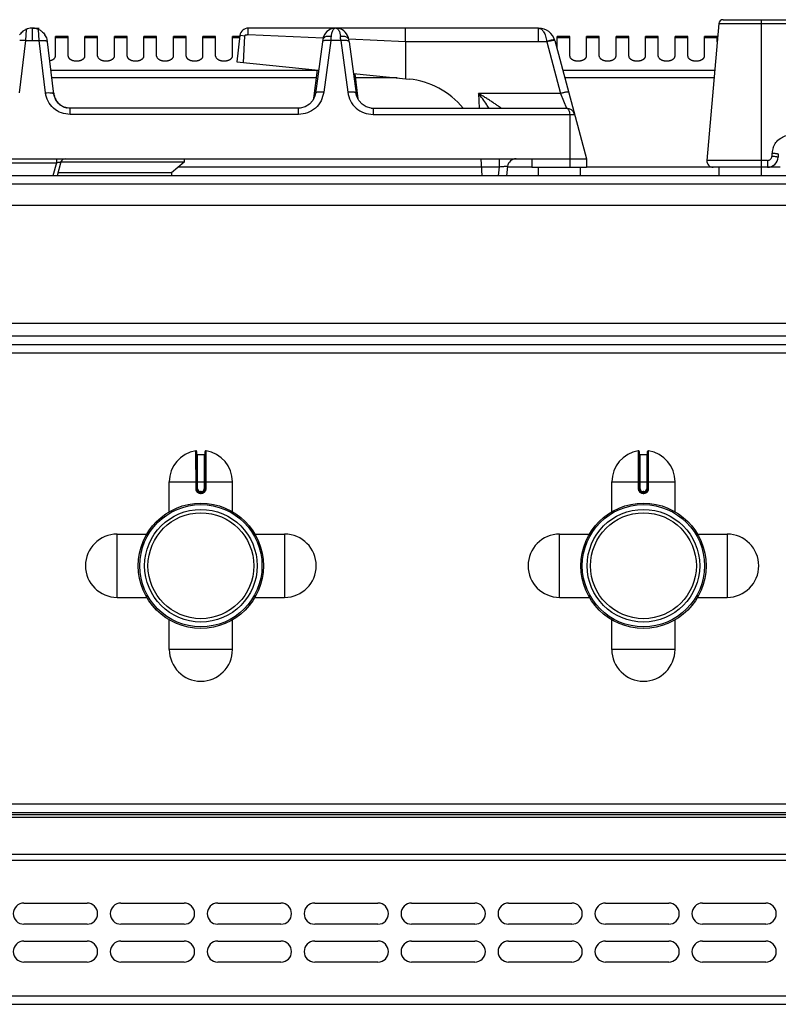
# Model space of a CAD drawing. Units: millimetres. Extents: x 226 to 2636, y -3 to 1916.
# Drawn here: x 770 to 950, y 1683 to 1916 of the extents above; entities that cross this region are included whole.
import ezdxf

# ---------------------------------------------------------------- set-up
doc = ezdxf.new("R2010")
doc.units = ezdxf.units.MM
doc.layers.add('AXES', color=7, linetype='Continuous')

msp = doc.modelspace()

# ---------------------------------------------------------------- linework, layer by layer
at = {"color": 7, "linetype": 'Continuous'}
for p, q in [((936.13, 1915.56), (933.29, 1883.11)), ((937.13, 1916.48), (1319.37, 1916.48)), ((773.15, 1914.48), (774.85, 1914.48)), ((773.25, 1914.48), (773.18, 1914.48)), ((822.51, 1912.72), (821.75, 1906.48)), ((823.65, 1912.58), (822.65, 1912.7)), ((823.39, 1906.31), (823.66, 1912.58)), ((845.2, 1914.48), (824.5, 1914.48)), ((893.37, 1914.48), (845.3, 1914.48)), ((861.83, 1911.31), (861.83, 1914.48)), ((778.36, 1898.85), (776.76, 1911.87)), ((842.08, 1911.26), (840.43, 1899.01)), ((842.15, 1911.78), (842.08, 1911.26)), ((848.42, 1911.26), (848.35, 1911.78)), ((848.35, 1911.78), (848.35, 1911.78)), ((848.42, 1911.26), (850.07, 1899.01)), ((861.82, 1911.31), (861.8, 1902.47)), ((897.24, 1911.51), (904.75, 1883.48)), ((821.75, 1906.48), (841.17, 1904.53)), ((840.84, 1904.57), (840, 1897.77)), ((849.44, 1903.7), (862.64, 1902.38)), ((849.77, 1903.67), (850.5, 1897.71)), ((840.04, 1897.91), (840, 1897.71)), ((840.04, 1897.91), (840.04, 1897.91)), ((850.5, 1897.71), (850.46, 1897.91)), ((850.46, 1897.91), (850.46, 1897.91)), ((836.39, 1895.48), (782.24, 1895.48)), ((836.84, 1895.5), (836.39, 1895.48)), ((838, 1895.81), (836.84, 1895.5)), ((853.64, 1895.5), (854.11, 1895.48)), ((854.11, 1895.48), (900, 1895.48)), ((950.25, 1884.63), (950.21, 1883.85)), ((641.75, 1883.48), (904.75, 1883.48)), ((780.05, 1882.74), (779.18, 1879.48)), ((809.25, 1882.68), (780.05, 1882.68)), ((809.25, 1882.68), (806.25, 1880.18)), ((879.96, 1879.48), (879.75, 1883.48)), ((891.75, 1883.48), (891.75, 1881.48)), ((904.75, 1883.48), (904.75, 1881.48)), ((806.25, 1880.18), (779.36, 1880.18)), ((806.25, 1880.18), (806.28, 1879.48)), ((886.03, 1881.72), (885.76, 1879.48)), ((891.75, 1881.48), (904.75, 1881.48)), ((936.3, 1881.48), (934.79, 1881.48)), ((947.71, 1881.48), (940.45, 1881.48)), ((1628.75, 1879.48), (227.75, 1879.48)), ((674.35, 1872.48), (1548.75, 1872.48)), ((674.35, 1844.48), (1548.75, 1844.48)), ((674.35, 1839.48), (1583.48, 1839.48)), ((812.25, 1814.05), (812.25, 1805.25)), ((812.45, 1813.35), (814.05, 1813.35)), ((814.25, 1805.25), (814.25, 1814.05)), ((917.25, 1814.05), (917.25, 1805.25)), ((917.45, 1813.35), (919.05, 1813.35)), ((919.25, 1805.25), (919.25, 1814.05)), ((813.15, 1804.35), (813.35, 1804.35)), ((918.15, 1804.35), (918.35, 1804.35)), ((231.25, 1728.48), (1625.25, 1728.48)), ((231.25, 1727.98), (1625.25, 1727.98)), ((771.25, 1706.98), (786.25, 1706.98)), ((794.25, 1706.98), (809.25, 1706.98)), ((817.25, 1706.98), (832.25, 1706.98)), ((840.25, 1706.98), (855.25, 1706.98)), ((863.25, 1706.98), (878.25, 1706.98)), ((886.25, 1706.98), (901.25, 1706.98)), ((909.25, 1706.98), (924.25, 1706.98)), ((932.25, 1706.98), (947.25, 1706.98)), ((786.25, 1701.98), (771.25, 1701.98)), ((809.25, 1701.98), (794.25, 1701.98)), ((832.25, 1701.98), (817.25, 1701.98)), ((855.25, 1701.98), (840.25, 1701.98)), ((878.25, 1701.98), (863.25, 1701.98)), ((901.25, 1701.98), (886.25, 1701.98)), ((924.25, 1701.98), (909.25, 1701.98)), ((947.25, 1701.98), (932.25, 1701.98)), ((771.25, 1697.98), (786.25, 1697.98)), ((794.25, 1697.98), (809.25, 1697.98)), ((817.25, 1697.98), (832.25, 1697.98)), ((840.25, 1697.98), (855.25, 1697.98)), ((863.25, 1697.98), (878.25, 1697.98)), ((886.25, 1697.98), (901.25, 1697.98)), ((909.25, 1697.98), (924.25, 1697.98)), ((932.25, 1697.98), (947.25, 1697.98)), ((786.25, 1692.98), (771.25, 1692.98)), ((809.25, 1692.98), (794.25, 1692.98)), ((832.25, 1692.98), (817.25, 1692.98)), ((855.25, 1692.98), (840.25, 1692.98)), ((878.25, 1692.98), (863.25, 1692.98)), ((901.25, 1692.98), (886.25, 1692.98)), ((924.25, 1692.98), (909.25, 1692.98)), ((947.25, 1692.98), (932.25, 1692.98)), ((231.25, 1682.98), (1625.25, 1682.98))]:
    msp.add_line(p, q, dxfattribs=at)
at = {"color": 9, "linetype": 'Continuous', "true_color": 0xbdbabd}
for p, q in [((936.13, 1915.56), (1320.37, 1915.56)), ((946.15, 1916.48), (946.15, 1881.48)), ((771.81, 1914.18), (771.64, 1911.51)), ((773.26, 1914.48), (773.25, 1914.1)), ((773.25, 1914.1), (773.25, 1911.51)), ((774.85, 1911.51), (774.69, 1914.18)), ((822.65, 1912.7), (822.51, 1912.72)), ((824.5, 1912.96), (842.24, 1912.17)), ((893.37, 1911.31), (893.37, 1914.48)), ((771.64, 1911.51), (770.12, 1899.13)), ((771.64, 1911.51), (774.85, 1911.51)), ((776.38, 1899.13), (774.85, 1911.51)), ((844.06, 1911.51), (842.41, 1899.26)), ((846.44, 1911.51), (844.06, 1911.51)), ((846.44, 1911.51), (848.09, 1899.26)), ((848.35, 1911.9), (861.82, 1911.31)), ((861.82, 1911.31), (895.28, 1911.31)), ((895.28, 1911.31), (895.3, 1911.24)), ((895.3, 1911.24), (898.59, 1898.99)), ((840.82, 1904.39), (777.68, 1904.39)), ((935.15, 1904.39), (899.14, 1904.39)), ((840.6, 1902.66), (777.89, 1902.66)), ((859.85, 1902.66), (849.89, 1902.66)), ((935, 1902.66), (899.61, 1902.66)), ((898.59, 1898.99), (879.12, 1898.99)), ((879.12, 1898.99), (879.26, 1895.48)), ((898.59, 1898.99), (900, 1895.48)), ((840.06, 1898.11), (840.02, 1897.81)), ((840.04, 1897.91), (840.06, 1898.11)), ((840.16, 1898.11), (840.06, 1898.11)), ((850.44, 1898.11), (850.34, 1898.11)), ((850.46, 1897.91), (850.44, 1898.11)), ((850.47, 1897.82), (850.44, 1898.11)), ((782.24, 1893.99), (782.24, 1895.48)), ((836.39, 1893.99), (782.24, 1893.99)), ((836.39, 1893.99), (836.39, 1895.48)), ((854.11, 1895.48), (854.11, 1893.99)), ((854.11, 1893.99), (901.93, 1893.99)), ((900.75, 1893.99), (900.75, 1881.48)), ((948.75, 1884.84), (948.71, 1884.06)), ((767.5, 1882.56), (778.99, 1882.56)), ((778.99, 1882.56), (778.16, 1879.48)), ((778.99, 1883.48), (778.99, 1882.56)), ((884.01, 1883.48), (884.01, 1881.58)), ((947.71, 1883.11), (933.29, 1883.11)), ((947.71, 1883.11), (947.71, 1881.48)), ((879.85, 1881.48), (807.81, 1881.48)), ((879.85, 1881.58), (884.01, 1881.58)), ((884.01, 1881.58), (883.76, 1879.48)), ((891.75, 1881.48), (886, 1881.48)), ((934.79, 1881.48), (904.75, 1881.48)), ((950.69, 1881.48), (947.71, 1881.48)), ((1630.75, 1877.48), (225.75, 1877.48)), ((674.35, 1841.48), (1551.74, 1841.48)), ((674.35, 1837.48), (1583.65, 1837.48)), ((812.01, 1814.25), (812.02, 1805.25)), ((812.45, 1805.25), (812.45, 1813.35)), ((814.05, 1813.35), (814.05, 1805.25)), ((814.48, 1805.25), (814.48, 1814.25)), ((917.01, 1814.25), (917.02, 1805.25)), ((917.45, 1805.25), (917.45, 1813.35)), ((919.05, 1813.35), (919.05, 1805.25)), ((919.48, 1805.25), (919.48, 1814.25)), ((805.75, 1806.85), (820.75, 1806.85)), ((812.45, 1805.25), (812.02, 1805.25)), ((814.05, 1805.25), (814.48, 1805.25)), ((910.75, 1806.85), (925.75, 1806.85)), ((917.45, 1805.25), (917.02, 1805.25)), ((919.05, 1805.25), (919.48, 1805.25)), ((813.35, 1804.55), (813.15, 1804.55)), ((813.15, 1804.55), (813.15, 1804.35)), ((813.15, 1804.15), (813.35, 1804.15)), ((813.35, 1804.55), (813.35, 1804.35)), ((918.35, 1804.55), (918.15, 1804.55)), ((918.15, 1804.55), (918.15, 1804.35)), ((918.15, 1804.15), (918.35, 1804.15)), ((918.35, 1804.55), (918.35, 1804.35)), ((229.25, 1730.48), (1627.25, 1730.48)), ((231.25, 1727.39), (1625.25, 1727.39)), ((231.25, 1718.56), (1625.25, 1718.56)), ((229.25, 1717.15), (1627.25, 1717.15)), ((229.25, 1684.98), (1627.25, 1684.98))]:
    msp.add_line(p, q, dxfattribs=at)
at = {"color": 7, "linetype": 'Continuous'}
for points in [[(844.56, 1914.4), (844.22, 1914.3), (843.87, 1914.15), (843.51, 1913.94), (843.16, 1913.66), (842.81, 1913.3), (842.5, 1912.82), (842.26, 1912.24), (842.15, 1911.78)], [(848.35, 1911.78), (848.26, 1912.18), (848.06, 1912.7), (847.79, 1913.15), (847.49, 1913.52), (847.16, 1913.81), (846.83, 1914.04), (846.5, 1914.21), (846.17, 1914.33), (845.83, 1914.42)], [(840.43, 1899.01), (840.3, 1898.42), (839.8, 1897.33), (839, 1896.43), (838, 1895.81)], [(853.63, 1895.51), (852.5, 1895.81), (851.49, 1896.43), (850.7, 1897.33), (850.19, 1898.42), (850.07, 1899.01)]]:
    msp.add_lwpolyline(points, dxfattribs=at)
for centre, radius in [((813.25, 1786.98), 14.5), ((813.25, 1786.98), 13.35), ((918.25, 1786.98), 14.5), ((918.25, 1786.98), 13.35)]:
    msp.add_circle(centre, radius, dxfattribs=at)
for centre, radius, start, end in [((937.13, 1915.48), 1, 90, 175), ((773.29, 1910.7), 3.78, 110.2383, 113.1293), ((773.26, 1910.78), 3.7, 108.7696, 110.2307), ((773.27, 1910.76), 3.72, 98.4062, 108.7726), ((773.22, 1911.04), 3.44, 91.6764, 98.3134), ((773.24, 1910.43), 4.05, 90.9937, 91.7338), ((773.25, 1910.49), 3.98, 88.2679, 89.0196), ((773.27, 1911.05), 3.43, 81.6274, 88.312), ((773.22, 1910.74), 3.74, 74.0928, 81.5396), ((773.24, 1910.8), 3.67, 71.2353, 74.118), ((773.24, 1910.78), 3.7, 69.7688, 71.2343), ((773.21, 1910.71), 3.77, 66.8677, 69.7612), ((773.23, 1910.76), 3.72, 53.3692, 66.8843), ((773.18, 1910.77), 3.75, 17.1541, 34.8369), ((824.5, 1912.48), 2, 90, 173), ((845.22, 1911.29), 3.19, 78.8886, 84.0609), ((893.37, 1910.48), 4, 15, 90.1049), ((860.75, 1883.48), 19, 39.3274, 84.2821), ((782.86, 1899.69), 4.56, 186.9809, 196.382), ((782.72, 1899.65), 4.43, 196.4089, 201.8901), ((782.62, 1899.61), 4.32, 201.8907, 208.1285), ((782.52, 1899.55), 4.2, 208.1302, 215.3546), ((782.26, 1899.31), 3.84, 234.0316, 244.7871), ((782.24, 1899.28), 3.81, 244.819, 249.417), ((782.23, 1899.25), 3.77, 249.4173, 257.2456), ((782.22, 1899.24), 3.76, 257.2581, 258.9868), ((900, 1893.48), 2, 15, 90), ((781.02, 1882.48), 1, 90, 165), ((888.02, 1881.48), 2, 90, 173), ((934.79, 1882.98), 1.5, 175, 270), ((947.71, 1883.98), 2.5, 270, 357), ((812.05, 1814.05), 0.2, 0, 99.4614), ((812.45, 1813.55), 0.2, 180, 270), ((814.05, 1813.55), 0.2, 270, 0), ((814.45, 1814.05), 0.2, 80.5386, 180), ((917.05, 1814.05), 0.2, 0, 99.4614), ((917.45, 1813.55), 0.2, 180, 270), ((919.05, 1813.55), 0.2, 270, 0), ((919.45, 1814.05), 0.2, 80.5386, 180), ((813.15, 1805.25), 0.9, 179.9985, 270.0056), ((813.35, 1805.25), 0.9, 269.9943, 0.0011), ((918.15, 1805.25), 0.9, 179.9985, 270.0056), ((918.35, 1805.25), 0.9, 269.9943, 0.0011), ((771.25, 1704.48), 2.5, 90, 270), ((786.25, 1704.48), 2.5, 270, 90), ((794.25, 1704.48), 2.5, 90, 270), ((809.25, 1704.48), 2.5, 270, 90), ((817.25, 1704.48), 2.5, 90, 270), ((832.25, 1704.48), 2.5, 270, 90), ((840.25, 1704.48), 2.5, 90, 270), ((855.25, 1704.48), 2.5, 270, 90), ((863.25, 1704.48), 2.5, 90, 270), ((878.25, 1704.48), 2.5, 270, 90), ((886.25, 1704.48), 2.5, 90, 270), ((901.25, 1704.48), 2.5, 270, 90), ((909.25, 1704.48), 2.5, 90, 270), ((924.25, 1704.48), 2.5, 270, 90), ((932.25, 1704.48), 2.5, 90, 270), ((947.25, 1704.48), 2.5, 270, 90), ((771.25, 1695.48), 2.5, 90, 270), ((786.25, 1695.48), 2.5, 270, 90), ((794.25, 1695.48), 2.5, 90, 270), ((809.25, 1695.48), 2.5, 270, 90), ((817.25, 1695.48), 2.5, 90, 270), ((832.25, 1695.48), 2.5, 270, 90), ((840.25, 1695.48), 2.5, 90, 270), ((855.25, 1695.48), 2.5, 270, 90), ((863.25, 1695.48), 2.5, 90, 270), ((878.25, 1695.48), 2.5, 270, 90), ((886.25, 1695.48), 2.5, 90, 270), ((901.25, 1695.48), 2.5, 270, 90), ((909.25, 1695.48), 2.5, 90, 270), ((924.25, 1695.48), 2.5, 270, 90), ((932.25, 1695.48), 2.5, 90, 270), ((947.25, 1695.48), 2.5, 270, 90)]:
    msp.add_arc(centre, radius, start, end, dxfattribs=at)
at = {"color": 9, "linetype": 'Continuous', "true_color": 0xbdbabd}
for centre, radius, start, end in [((1001.72, 1900.86), 158.02, 175.7734, 176.1331), ((688.78, 1900.86), 158.02, 3.8669, 4.2266), ((837.18, 1898.27), 2.88, 351.5573, 352.8907), ((837.19, 1898.26), 2.87, 350.7783, 351.557), ((837.15, 1898.27), 2.91, 352.8966, 356.8983), ((853.35, 1898.27), 2.92, 183.108, 187.0679), ((853.31, 1898.26), 2.88, 187.0735, 189.6132), ((853.29, 1898.26), 2.86, 189.6136, 192.3961), ((953.28, 1884.6), 4.53, 159.5834, 176.9355), ((813.15, 1805.25), 0.7, 180, 270), ((813.35, 1805.25), 0.7, 270, 0), ((918.15, 1805.25), 0.7, 180, 270), ((918.35, 1805.25), 0.7, 270, 0)]:
    msp.add_arc(centre, radius, start, end, dxfattribs=at)
at = {"color": 7, "linetype": 'Continuous'}
for points, knots in [([(771.04, 1913.74), (770.89, 1913.62), (770.59, 1913.38), (770.36, 1913.07), (770.24, 1912.92)], [0, 0, 0, 0, 0.575793, 1.151705, 1.151705, 1.151705, 1.151705]), ([(771.81, 1914.18), (771.78, 1914.17), (771.72, 1914.14), (771.55, 1914.06), (771.32, 1913.94), (771.14, 1913.81), (771.04, 1913.74)], [0, 0, 0, 0, 0.0989026, 0.1978368, 0.5403197, 0.8826725, 0.8826725, 0.8826725, 0.8826725]), ([(775.45, 1913.74), (775.6, 1913.62), (775.9, 1913.37), (776.14, 1913.06), (776.26, 1912.91)], [0, 0, 0, 0, 0.581872, 1.163868, 1.163868, 1.163868, 1.163868]), ([(823.65, 1912.58), (823.68, 1912.63), (823.72, 1912.74), (823.85, 1912.86), (824.03, 1912.93), (824.14, 1912.87), (824.19, 1912.84)], [0, 0, 0, 0, 0.1696209, 0.3427798, 0.5306359, 0.69598, 0.69598, 0.69598, 0.69598]), ([(824.19, 1912.84), (824.21, 1912.87), (824.24, 1912.92), (824.31, 1912.97), (824.39, 1912.97), (824.43, 1912.94), (824.45, 1912.93)], [0, 0, 0, 0, 0.0850147, 0.168345, 0.2451553, 0.3171567, 0.3171567, 0.3171567, 0.3171567]), ([(824.5, 1912.96), (824.5, 1913.05), (824.5, 1913.25), (824.5, 1913.6), (824.5, 1914.01), (824.5, 1914.32), (824.5, 1914.48)], [0, 0, 0, 0, 0.291734, 0.58347, 1.051671, 1.519873, 1.519873, 1.519873, 1.519873]), ([(844.93, 1914.46), (844.87, 1914.45), (844.75, 1914.44), (844.62, 1914.41), (844.56, 1914.4)], [0, 0, 0, 0, 0.1877107, 0.375406, 0.375406, 0.375406, 0.375406]), ([(845.2, 1914.48), (845.15, 1914.48), (845.07, 1914.47), (844.98, 1914.47), (844.93, 1914.46)], [0, 0, 0, 0, 0.132917, 0.2658575, 0.2658575, 0.2658575, 0.2658575]), ([(845.29, 1914.48), (845.33, 1914.48), (845.42, 1914.47), (845.51, 1914.47), (845.55, 1914.46)], [0, 0, 0, 0, 0.1304503, 0.2609195, 0.2609195, 0.2609195, 0.2609195]), ([(782.24, 1895.48), (781.77, 1895.53), (780.81, 1895.63), (779.58, 1896.4), (778.68, 1897.51), (778.47, 1898.41), (778.36, 1898.85)], [0, 0, 0, 0, 1.415716, 2.849659, 4.226802, 5.584335, 5.584335, 5.584335, 5.584335]), ([(779.09, 1897.13), (779.23, 1896.95), (779.49, 1896.61), (779.83, 1896.34), (780, 1896.2)], [0, 0, 0, 0, 0.649137, 1.29809, 1.29809, 1.29809, 1.29809])]:
    msp.add_open_spline(points, degree=3, knots=knots, dxfattribs=at)
at = {"color": 9, "linetype": 'Continuous', "true_color": 0xbdbabd}
for points, knots in [([(844.13, 1912.5), (844.01, 1912.51), (843.77, 1912.54), (843.26, 1912.51), (842.58, 1912.42), (842.29, 1911.98), (842.15, 1911.78)], [0, 0, 0, 0, 0.35582, 0.725949, 1.546791, 2.243009, 2.243009, 2.243009, 2.243009]), ([(844.31, 1913.43), (844.3, 1913.4), (844.28, 1913.33), (844.23, 1913.14), (844.17, 1912.87), (844.14, 1912.62), (844.13, 1912.5)], [0, 0, 0, 0, 0.1090359, 0.2181096, 0.5853926, 0.9525701, 0.9525701, 0.9525701, 0.9525701]), ([(845.25, 1914.48), (845.2, 1914.47), (845.11, 1914.47), (844.91, 1914.38), (844.66, 1914.17), (844.45, 1913.82), (844.36, 1913.56), (844.31, 1913.43)], [0, 0, 0, 0, 0.132603, 0.266758, 0.663313, 1.074437, 1.484731, 1.484731, 1.484731, 1.484731]), ([(845.25, 1914.48), (845.29, 1914.47), (845.38, 1914.47), (845.59, 1914.38), (845.84, 1914.17), (846.05, 1913.81), (846.14, 1913.55), (846.19, 1913.42)], [0, 0, 0, 0, 0.133499, 0.26858, 0.668874, 1.084003, 1.49832, 1.49832, 1.49832, 1.49832]), ([(846.19, 1913.42), (846.2, 1913.39), (846.22, 1913.32), (846.27, 1913.13), (846.33, 1912.86), (846.36, 1912.62), (846.37, 1912.5)], [0, 0, 0, 0, 0.1076623, 0.2153605, 0.5772247, 0.9389839, 0.9389839, 0.9389839, 0.9389839]), ([(848.35, 1911.78), (848.33, 1911.85), (848.29, 1911.98), (848.11, 1912.18), (847.82, 1912.37), (847.38, 1912.48), (846.9, 1912.54), (846.54, 1912.51), (846.37, 1912.5)], [0, 0, 0, 0, 0.196386, 0.397231, 0.80101, 1.211562, 1.743664, 2.270842, 2.270842, 2.270842, 2.270842]), ([(893.39, 1914.48), (893.62, 1914.41), (894.11, 1914.27), (894.53, 1913.68), (894.83, 1913.12), (895.02, 1912.56), (895.18, 1911.96), (895.25, 1911.52), (895.28, 1911.31)], [0, 0, 0, 0, 0.716873, 1.496763, 2.062788, 2.611177, 3.268957, 3.929942, 3.929942, 3.929942, 3.929942]), ([(771.64, 1911.51), (771.58, 1911.52), (771.45, 1911.53), (771.16, 1911.55), (770.76, 1911.57), (770.43, 1911.54), (770.26, 1911.52)], [0, 0, 0, 0, 0.190214, 0.380563, 0.883367, 1.385091, 1.385091, 1.385091, 1.385091]), ([(774.85, 1911.51), (774.92, 1911.52), (775.04, 1911.53), (775.34, 1911.55), (775.74, 1911.57), (776.07, 1911.54), (776.24, 1911.52)], [0, 0, 0, 0, 0.190216, 0.380566, 0.883374, 1.385101, 1.385101, 1.385101, 1.385101]), ([(776.24, 1911.52), (776.31, 1911.51), (776.46, 1911.49), (776.64, 1911.43), (776.79, 1911.35), (776.82, 1911.28), (776.84, 1911.24)], [0, 0, 0, 0, 0.2211654, 0.4503471, 0.5816526, 0.6994486, 0.6994486, 0.6994486, 0.6994486]), ([(842.22, 1911.42), (842.19, 1911.4), (842.12, 1911.36), (842.09, 1911.3), (842.08, 1911.26)], [0, 0, 0, 0, 0.1127319, 0.2195722, 0.2195722, 0.2195722, 0.2195722]), ([(843.3, 1911.57), (843.24, 1911.57), (843.12, 1911.57), (842.88, 1911.56), (842.57, 1911.55), (842.34, 1911.46), (842.22, 1911.42)], [0, 0, 0, 0, 0.171945, 0.344741, 0.72232, 1.092861, 1.092861, 1.092861, 1.092861]), ([(844.06, 1911.51), (843.93, 1911.53), (843.68, 1911.56), (843.42, 1911.56), (843.3, 1911.57)], [0, 0, 0, 0, 0.3830304, 0.7660134, 0.7660134, 0.7660134, 0.7660134]), ([(847.2, 1911.57), (847.07, 1911.56), (846.82, 1911.56), (846.56, 1911.53), (846.44, 1911.51)], [0, 0, 0, 0, 0.382983, 0.7660134, 0.7660134, 0.7660134, 0.7660134]), ([(848.26, 1911.43), (848.23, 1911.44), (848.17, 1911.47), (847.96, 1911.52), (847.64, 1911.57), (847.35, 1911.57), (847.2, 1911.57)], [0, 0, 0, 0, 0.097169, 0.194631, 0.633053, 1.072668, 1.072668, 1.072668, 1.072668]), ([(848.42, 1911.26), (848.4, 1911.3), (848.37, 1911.37), (848.3, 1911.41), (848.26, 1911.43)], [0, 0, 0, 0, 0.1159485, 0.2392819, 0.2392819, 0.2392819, 0.2392819]), ([(897.03, 1911.69), (896.91, 1911.68), (896.68, 1911.66), (896.27, 1911.57), (895.8, 1911.46), (895.46, 1911.36), (895.28, 1911.31)], [0, 0, 0, 0, 0.356531, 0.714948, 1.254361, 1.792587, 1.792587, 1.792587, 1.792587]), ([(896.65, 1911.52), (896.6, 1911.52), (896.5, 1911.5), (896.23, 1911.45), (895.83, 1911.37), (895.48, 1911.28), (895.3, 1911.24)], [0, 0, 0, 0, 0.146983, 0.293982, 0.834853, 1.375771, 1.375771, 1.375771, 1.375771]), ([(897.24, 1911.51), (897.22, 1911.53), (897.17, 1911.57), (897.03, 1911.55), (896.86, 1911.55), (896.72, 1911.53), (896.65, 1911.52)], [0, 0, 0, 0, 0.0766523, 0.1793249, 0.4033708, 0.6036155, 0.6036155, 0.6036155, 0.6036155]), ([(897.2, 1911.65), (897.18, 1911.66), (897.16, 1911.69), (897.11, 1911.69), (897.07, 1911.69), (897.04, 1911.69), (897.03, 1911.69)], [0, 0, 0, 0, 0.049652, 0.1097853, 0.1438996, 0.1763958, 0.1763958, 0.1763958, 0.1763958]), ([(776.38, 1899.13), (776.61, 1899.15), (777.07, 1899.19), (777.6, 1899.16), (777.98, 1899.11), (778.16, 1899.04), (778.31, 1898.97), (778.34, 1898.89), (778.36, 1898.85)], [0, 0, 0, 0, 0.696018, 1.384264, 1.604002, 1.834864, 1.966326, 2.083955, 2.083955, 2.083955, 2.083955]), ([(782.24, 1893.99), (781.53, 1894.07), (780.1, 1894.23), (778.23, 1895.38), (776.87, 1897.07), (776.54, 1898.44), (776.38, 1899.13)], [0, 0, 0, 0, 2.124396, 4.276167, 6.384481, 8.463772, 8.463772, 8.463772, 8.463772]), ([(842.41, 1899.26), (842.24, 1898.57), (841.89, 1897.16), (840.49, 1895.43), (838.59, 1894.24), (837.12, 1894.08), (836.39, 1893.99)], [0, 0, 0, 0, 2.133165, 4.294419, 6.501346, 8.679232, 8.679232, 8.679232, 8.679232]), ([(842.41, 1899.26), (842.18, 1899.29), (841.72, 1899.33), (841.19, 1899.31), (840.81, 1899.27), (840.63, 1899.2), (840.48, 1899.13), (840.45, 1899.05), (840.43, 1899.01)], [0, 0, 0, 0, 0.693933, 1.380266, 1.59931, 1.829269, 1.960253, 2.077603, 2.077603, 2.077603, 2.077603]), ([(850.07, 1899.01), (850.05, 1899.05), (850.02, 1899.13), (849.87, 1899.2), (849.69, 1899.27), (849.31, 1899.31), (848.77, 1899.33), (848.32, 1899.29), (848.09, 1899.26)], [0, 0, 0, 0, 0.11735, 0.248333, 0.478293, 0.697337, 1.38367, 2.077603, 2.077603, 2.077603, 2.077603]), ([(848.09, 1899.26), (848.26, 1898.57), (848.6, 1897.16), (850, 1895.43), (851.91, 1894.24), (853.38, 1894.08), (854.11, 1893.99)], [0, 0, 0, 0, 2.133107, 4.294301, 6.501287, 8.679231, 8.679231, 8.679231, 8.679231]), ([(884.5, 1895.48), (884.5, 1895.48), (884.5, 1895.5), (884.45, 1895.51), (884.41, 1895.54), (884.37, 1895.57), (884.33, 1895.62), (884.25, 1895.68), (884.14, 1895.76), (884.01, 1895.84), (883.82, 1895.98), (883.57, 1896.16), (883.23, 1896.39), (882.87, 1896.63), (882.49, 1896.88), (882.1, 1897.14), (881.69, 1897.4), (881.27, 1897.66), (880.71, 1898.02), (879.99, 1898.46), (879.41, 1898.81), (879.12, 1898.99)], [0, 0, 0, 0, 0.017443, 0.055018, 0.119974, 0.167775, 0.21049, 0.326995, 0.456361, 0.618019, 0.774255, 1.162453, 1.555341, 2.00395, 2.451016, 2.929689, 3.408822, 3.905415, 4.401871, 5.42055, 6.439297, 6.439297, 6.439297, 6.439297]), ([(881.61, 1895.47), (881.52, 1895.61), (881.34, 1895.9), (880.85, 1896.64), (880.12, 1897.68), (879.45, 1898.55), (879.12, 1898.99)], [0, 0, 0, 0, 0.50787, 1.015763, 2.666131, 4.316522, 4.316522, 4.316522, 4.316522]), ([(900.52, 1899.26), (900.5, 1899.28), (900.45, 1899.33), (900.31, 1899.3), (900.14, 1899.3), (899.89, 1899.27), (899.62, 1899.23), (899.29, 1899.16), (898.95, 1899.08), (898.71, 1899.02), (898.59, 1898.99)], [0, 0, 0, 0, 0.076514, 0.179406, 0.407877, 0.603657, 0.911022, 1.233368, 1.608336, 1.97947, 1.97947, 1.97947, 1.97947]), ([(900, 1895.48), (900.1, 1895.45), (900.32, 1895.38), (900.55, 1895.02), (900.73, 1894.56), (900.74, 1894.18), (900.75, 1893.99)], [0, 0, 0, 0, 0.310721, 0.656698, 1.229309, 1.784532, 1.784532, 1.784532, 1.784532]), ([(949.03, 1886.18), (949.23, 1886.59), (949.62, 1887.41), (950.64, 1888.36), (951.88, 1888.98), (952.79, 1889.07), (953.24, 1889.11)], [0, 0, 0, 0, 1.351555, 2.716337, 4.083713, 5.437861, 5.437861, 5.437861, 5.437861]), ([(948.75, 1884.84), (948.85, 1884.84), (949.04, 1884.83), (949.31, 1884.8), (949.57, 1884.78), (949.78, 1884.76), (949.97, 1884.72), (950.1, 1884.69), (950.21, 1884.69), (950.24, 1884.65), (950.25, 1884.63)], [0, 0, 0, 0, 0.286279, 0.57622, 0.828366, 1.066118, 1.215474, 1.395811, 1.474094, 1.528082, 1.528082, 1.528082, 1.528082]), ([(778.99, 1882.56), (779.06, 1882.58), (779.19, 1882.61), (779.38, 1882.65), (779.56, 1882.69), (779.71, 1882.71), (779.84, 1882.73), (779.94, 1882.73), (780.02, 1882.76), (780.04, 1882.74), (780.05, 1882.74)], [0, 0, 0, 0, 0.19741, 0.399023, 0.584066, 0.75157, 0.85344, 0.995134, 1.053319, 1.082055, 1.082055, 1.082055, 1.082055]), ([(947.71, 1883.11), (947.84, 1883.12), (948.09, 1883.15), (948.42, 1883.37), (948.65, 1883.68), (948.69, 1883.93), (948.71, 1884.06)], [0, 0, 0, 0, 0.374608, 0.754416, 1.13388, 1.508153, 1.508153, 1.508153, 1.508153]), ([(949.77, 1883.96), (949.73, 1883.97), (949.66, 1883.98), (949.44, 1884), (949.13, 1884.03), (948.85, 1884.05), (948.71, 1884.06)], [0, 0, 0, 0, 0.114456, 0.228919, 0.647468, 1.066035, 1.066035, 1.066035, 1.066035]), ([(950.21, 1883.85), (950.2, 1883.86), (950.17, 1883.9), (950.06, 1883.9), (949.93, 1883.93), (949.82, 1883.95), (949.77, 1883.96)], [0, 0, 0, 0, 0.0540887, 0.1321788, 0.3082909, 0.4618469, 0.4618469, 0.4618469, 0.4618469]), ([(884.01, 1881.58), (884.14, 1881.6), (884.4, 1881.63), (884.76, 1881.66), (885.11, 1881.7), (885.37, 1881.72), (885.56, 1881.73), (885.68, 1881.74), (885.79, 1881.74), (885.87, 1881.74), (885.94, 1881.74), (885.98, 1881.73), (886.02, 1881.74), (886.03, 1881.73), (886.03, 1881.72)], [0, 0, 0, 0, 0.385556, 0.771844, 1.103376, 1.432049, 1.557641, 1.686382, 1.784165, 1.874838, 1.92573, 1.989871, 2.015941, 2.03259, 2.03259, 2.03259, 2.03259]), ([(812.02, 1805.25), (812.02, 1805.18), (812.03, 1805.03), (812.1, 1804.82), (812.2, 1804.63), (812.35, 1804.46), (812.52, 1804.33), (812.72, 1804.23), (812.93, 1804.16), (813.07, 1804.16), (813.15, 1804.15)], [0, 0, 0, 0, 0.218401, 0.437719, 0.656176, 0.874413, 1.092623, 1.311063, 1.530294, 1.748731, 1.748731, 1.748731, 1.748731]), ([(813.35, 1804.15), (813.42, 1804.16), (813.57, 1804.16), (813.78, 1804.23), (813.98, 1804.33), (814.15, 1804.46), (814.29, 1804.63), (814.4, 1804.82), (814.47, 1805.03), (814.48, 1805.18), (814.48, 1805.25)], [0, 0, 0, 0, 0.218438, 0.43767, 0.656109, 0.874319, 1.092557, 1.311015, 1.530331, 1.74873, 1.74873, 1.74873, 1.74873]), ([(917.02, 1805.25), (917.02, 1805.18), (917.03, 1805.03), (917.1, 1804.82), (917.2, 1804.63), (917.35, 1804.46), (917.52, 1804.33), (917.72, 1804.23), (917.93, 1804.16), (918.07, 1804.16), (918.15, 1804.15)], [0, 0, 0, 0, 0.218401, 0.437719, 0.656176, 0.874413, 1.092623, 1.311063, 1.530294, 1.748731, 1.748731, 1.748731, 1.748731]), ([(918.35, 1804.15), (918.42, 1804.16), (918.57, 1804.16), (918.78, 1804.23), (918.98, 1804.33), (919.15, 1804.46), (919.29, 1804.63), (919.4, 1804.82), (919.47, 1805.03), (919.48, 1805.18), (919.48, 1805.25)], [0, 0, 0, 0, 0.218438, 0.43767, 0.656109, 0.874319, 1.092557, 1.311015, 1.530331, 1.74873, 1.74873, 1.74873, 1.74873]), ([(813.15, 1804.35), (813.15, 1804.35), (813.15, 1804.35), (813.15, 1804.35), (813.15, 1804.34), (813.15, 1804.34), (813.15, 1804.33), (813.15, 1804.32), (813.15, 1804.31), (813.15, 1804.29), (813.15, 1804.26), (813.15, 1804.23), (813.15, 1804.19), (813.15, 1804.16), (813.15, 1804.15)], [0, 0, 0, 0, 0.0015336, 0.004172, 0.0105784, 0.0156067, 0.0244656, 0.0340633, 0.0466607, 0.0589298, 0.091283, 0.1239359, 0.1621923, 0.2003733, 0.2003733, 0.2003733, 0.2003733]), ([(813.35, 1804.35), (813.35, 1804.35), (813.35, 1804.35), (813.35, 1804.35), (813.35, 1804.34), (813.35, 1804.34), (813.35, 1804.33), (813.35, 1804.32), (813.35, 1804.31), (813.35, 1804.29), (813.35, 1804.26), (813.35, 1804.23), (813.35, 1804.19), (813.35, 1804.16), (813.35, 1804.15)], [0, 0, 0, 0, 0.0015336, 0.004172, 0.0105783, 0.0156065, 0.0244654, 0.0340631, 0.0466604, 0.0589294, 0.0912828, 0.1239357, 0.1621922, 0.2003733, 0.2003733, 0.2003733, 0.2003733]), ([(918.15, 1804.35), (918.15, 1804.35), (918.15, 1804.35), (918.15, 1804.35), (918.15, 1804.34), (918.15, 1804.34), (918.15, 1804.33), (918.15, 1804.32), (918.15, 1804.31), (918.15, 1804.29), (918.15, 1804.26), (918.15, 1804.23), (918.15, 1804.19), (918.15, 1804.16), (918.15, 1804.15)], [0, 0, 0, 0, 0.0015336, 0.004172, 0.0105784, 0.0156067, 0.0244656, 0.0340633, 0.0466607, 0.0589298, 0.091283, 0.1239359, 0.1621923, 0.2003733, 0.2003733, 0.2003733, 0.2003733]), ([(918.35, 1804.35), (918.35, 1804.35), (918.35, 1804.35), (918.35, 1804.35), (918.35, 1804.34), (918.35, 1804.34), (918.35, 1804.33), (918.35, 1804.32), (918.35, 1804.31), (918.35, 1804.29), (918.35, 1804.26), (918.35, 1804.23), (918.35, 1804.19), (918.35, 1804.16), (918.35, 1804.15)], [0, 0, 0, 0, 0.0015336, 0.004172, 0.0105783, 0.0156065, 0.0244654, 0.0340631, 0.0466604, 0.0589294, 0.0912828, 0.1239357, 0.1621922, 0.2003733, 0.2003733, 0.2003733, 0.2003733])]:
    msp.add_open_spline(points, degree=3, knots=knots, dxfattribs=at)
at = {"layer": 'AXES', "color": 7, "linetype": 'Continuous'}
for p, q in [((781.75, 1912.48), (778.75, 1912.48)), ((778.75, 1907.86), (778.75, 1912.48)), ((781.75, 1907.86), (781.75, 1912.48)), ((788.75, 1912.48), (785.75, 1912.48)), ((785.75, 1907.86), (785.75, 1912.48)), ((788.75, 1907.86), (788.75, 1912.48)), ((795.75, 1912.48), (792.75, 1912.48)), ((792.75, 1907.86), (792.75, 1912.48)), ((795.75, 1907.86), (795.75, 1912.48)), ((802.75, 1912.48), (799.75, 1912.48)), ((799.75, 1907.86), (799.75, 1912.48)), ((802.75, 1907.86), (802.75, 1912.48)), ((809.75, 1912.48), (806.75, 1912.48)), ((806.75, 1907.86), (806.75, 1912.48)), ((809.75, 1907.86), (809.75, 1912.48)), ((816.75, 1912.48), (813.75, 1912.48)), ((813.75, 1907.86), (813.75, 1912.48)), ((816.75, 1907.86), (816.75, 1912.48)), ((822.49, 1912.48), (820.75, 1912.48)), ((820.75, 1907.86), (820.75, 1912.48)), ((900.75, 1912.48), (897.75, 1912.48)), ((897.75, 1909.6), (897.75, 1912.48)), ((900.75, 1907.86), (900.75, 1912.48)), ((907.75, 1912.48), (904.75, 1912.48)), ((904.75, 1907.86), (904.75, 1912.48)), ((907.75, 1907.86), (907.75, 1912.48)), ((914.75, 1912.48), (911.75, 1912.48)), ((911.75, 1907.86), (911.75, 1912.48)), ((914.75, 1907.86), (914.75, 1912.48)), ((921.75, 1912.48), (918.75, 1912.48)), ((918.75, 1907.86), (918.75, 1912.48)), ((921.75, 1907.86), (921.75, 1912.48)), ((928.75, 1912.48), (925.75, 1912.48)), ((925.75, 1907.86), (925.75, 1912.48)), ((928.75, 1907.86), (928.75, 1912.48)), ((935.75, 1912.48), (932.75, 1912.48)), ((932.75, 1907.86), (932.75, 1912.48)), ((935.75, 1911.2), (935.75, 1912.48)), ((809.25, 1883.48), (809.25, 1882.68)), ((893.25, 1881.48), (893.25, 1879.48)), ((903.25, 1881.48), (903.25, 1879.48)), ((936.25, 1879.48), (936.25, 1881.48)), ((940.45, 1881.48), (936.32, 1881.48)), ((946.25, 1879.48), (946.25, 1881.48)), ((805.75, 1799.79), (805.75, 1806.85)), ((820.75, 1799.79), (820.75, 1806.85)), ((910.75, 1799.79), (910.75, 1806.85)), ((925.75, 1799.79), (925.75, 1806.85)), ((793.37, 1794.48), (800.43, 1794.48)), ((826.07, 1794.48), (833.12, 1794.48)), ((898.37, 1794.48), (905.43, 1794.48)), ((931.07, 1794.48), (938.12, 1794.48)), ((793.37, 1779.48), (800.43, 1779.48)), ((826.07, 1779.48), (833.12, 1779.48)), ((898.37, 1779.48), (905.43, 1779.48)), ((931.07, 1779.48), (938.12, 1779.48)), ((805.75, 1767.1), (805.75, 1774.16)), ((820.75, 1767.1), (820.75, 1774.16)), ((910.75, 1767.1), (910.75, 1774.16)), ((925.75, 1767.1), (925.75, 1774.16))]:
    msp.add_line(p, q, dxfattribs=at)
at = {"layer": 'AXES', "color": 9, "linetype": 'Continuous', "true_color": 0xbdbabd}
for p, q in [((781.75, 1912.21), (778.75, 1912.21)), ((788.75, 1912.21), (785.75, 1912.21)), ((795.75, 1912.21), (792.75, 1912.21)), ((802.75, 1912.21), (799.75, 1912.21)), ((809.75, 1912.21), (806.75, 1912.21)), ((816.75, 1912.21), (813.75, 1912.21)), ((822.45, 1912.21), (820.75, 1912.21)), ((900.75, 1912.21), (897.75, 1912.21)), ((907.75, 1912.21), (904.75, 1912.21)), ((914.75, 1912.21), (911.75, 1912.21)), ((921.75, 1912.21), (918.75, 1912.21)), ((928.75, 1912.21), (925.75, 1912.21)), ((935.75, 1912.21), (932.75, 1912.21)), ((793.37, 1779.48), (793.37, 1794.48)), ((833.12, 1794.48), (833.12, 1779.48)), ((898.37, 1779.48), (898.37, 1794.48)), ((938.12, 1794.48), (938.12, 1779.48)), ((820.75, 1767.1), (805.75, 1767.1)), ((925.75, 1767.1), (910.75, 1767.1))]:
    msp.add_line(p, q, dxfattribs=at)
at = {"layer": 'AXES', "color": 7, "linetype": 'Continuous'}
for centre, radius in [((813.25, 1786.98), 14.85), ((918.25, 1786.98), 14.85), ((813.25, 1786.98), 12.55), ((918.25, 1786.98), 12.55)]:
    msp.add_circle(centre, radius, dxfattribs=at)
for centre, start, end in [((813.25, 1806.85), 99.4614, 180), ((813.25, 1806.85), 0, 80.5386), ((918.25, 1806.85), 99.4614, 180), ((918.25, 1806.85), 0, 80.5386), ((793.37, 1786.98), 90, 270), ((833.12, 1786.98), 270, 90), ((898.37, 1786.98), 90, 270), ((938.12, 1786.98), 270, 90), ((813.25, 1767.1), 180, 0), ((918.25, 1767.1), 180, 0)]:
    msp.add_arc(centre, 7.5, start, end, dxfattribs=at)
for points, knots in [([(777.39, 1906.77), (777.5, 1906.79), (777.71, 1906.84), (777.95, 1906.93), (778.13, 1907.02), (778.25, 1907.09), (778.36, 1907.17), (778.46, 1907.26), (778.54, 1907.35), (778.61, 1907.44), (778.67, 1907.53), (778.71, 1907.64), (778.74, 1907.74), (778.75, 1907.82), (778.75, 1907.86)], [0, 0, 0, 0, 0.319827, 0.639639, 0.783514, 0.927386, 1.058614, 1.18983, 1.308638, 1.427409, 1.535809, 1.644205, 1.758214, 1.871917, 1.871917, 1.871917, 1.871917]), ([(781.75, 1907.86), (781.75, 1907.79), (781.77, 1907.65), (781.85, 1907.49), (781.94, 1907.37), (782.02, 1907.28), (782.11, 1907.19), (782.22, 1907.11), (782.34, 1907.04), (782.47, 1906.97), (782.6, 1906.91), (782.75, 1906.86), (782.9, 1906.81), (783.07, 1906.77), (783.23, 1906.74), (783.4, 1906.72), (783.57, 1906.71), (783.75, 1906.7), (783.92, 1906.71), (784.09, 1906.72), (784.26, 1906.74), (784.43, 1906.77), (784.59, 1906.81), (784.75, 1906.86), (784.89, 1906.91), (785.03, 1906.97), (785.16, 1907.04), (785.28, 1907.11), (785.39, 1907.19), (785.48, 1907.28), (785.56, 1907.37), (785.63, 1907.46), (785.68, 1907.56), (785.72, 1907.66), (785.74, 1907.76), (785.75, 1907.82), (785.75, 1907.86)], [0, 0, 0, 0, 0.208511, 0.417124, 0.534548, 0.65198, 0.781691, 0.91142, 1.053842, 1.196274, 1.350366, 1.504463, 1.668134, 1.831808, 2.002241, 2.172676, 2.346601, 2.520527, 2.694453, 2.868378, 3.038813, 3.209247, 3.37292, 3.536591, 3.690688, 3.84478, 3.987212, 4.129634, 4.25936, 4.389075, 4.506528, 4.623924, 4.731293, 4.838746, 4.940717, 5.042072, 5.042072, 5.042072, 5.042072]), ([(788.75, 1907.86), (788.75, 1907.79), (788.77, 1907.65), (788.85, 1907.49), (788.94, 1907.37), (789.02, 1907.28), (789.11, 1907.19), (789.22, 1907.11), (789.34, 1907.04), (789.47, 1906.97), (789.6, 1906.91), (789.75, 1906.86), (789.9, 1906.81), (790.07, 1906.77), (790.23, 1906.74), (790.4, 1906.72), (790.57, 1906.71), (790.75, 1906.7), (790.92, 1906.71), (791.09, 1906.72), (791.26, 1906.74), (791.43, 1906.77), (791.59, 1906.81), (791.75, 1906.86), (791.89, 1906.91), (792.03, 1906.97), (792.16, 1907.04), (792.28, 1907.11), (792.39, 1907.19), (792.48, 1907.28), (792.56, 1907.37), (792.63, 1907.46), (792.68, 1907.56), (792.72, 1907.66), (792.74, 1907.76), (792.75, 1907.82), (792.75, 1907.86)], [0, 0, 0, 0, 0.208511, 0.417124, 0.534548, 0.65198, 0.781691, 0.91142, 1.053842, 1.196274, 1.350366, 1.504463, 1.668134, 1.831808, 2.002241, 2.172676, 2.346601, 2.520527, 2.694453, 2.868378, 3.038813, 3.209247, 3.37292, 3.536591, 3.690688, 3.84478, 3.987212, 4.129634, 4.25936, 4.389075, 4.506528, 4.623924, 4.731293, 4.838746, 4.940717, 5.042072, 5.042072, 5.042072, 5.042072]), ([(795.75, 1907.86), (795.75, 1907.79), (795.77, 1907.65), (795.85, 1907.49), (795.94, 1907.37), (796.02, 1907.28), (796.11, 1907.19), (796.22, 1907.11), (796.34, 1907.04), (796.47, 1906.97), (796.6, 1906.91), (796.75, 1906.86), (796.9, 1906.81), (797.07, 1906.77), (797.23, 1906.74), (797.4, 1906.72), (797.57, 1906.71), (797.75, 1906.7), (797.92, 1906.71), (798.09, 1906.72), (798.26, 1906.74), (798.43, 1906.77), (798.59, 1906.81), (798.75, 1906.86), (798.89, 1906.91), (799.03, 1906.97), (799.16, 1907.04), (799.28, 1907.11), (799.39, 1907.19), (799.48, 1907.28), (799.56, 1907.37), (799.63, 1907.46), (799.68, 1907.56), (799.72, 1907.66), (799.74, 1907.76), (799.75, 1907.82), (799.75, 1907.86)], [0, 0, 0, 0, 0.208511, 0.417124, 0.534548, 0.65198, 0.781691, 0.91142, 1.053842, 1.196274, 1.350366, 1.504463, 1.668134, 1.831808, 2.002241, 2.172676, 2.346601, 2.520527, 2.694453, 2.868378, 3.038813, 3.209247, 3.37292, 3.536591, 3.690688, 3.84478, 3.987212, 4.129634, 4.25936, 4.389075, 4.506528, 4.623924, 4.731293, 4.838746, 4.940717, 5.042072, 5.042072, 5.042072, 5.042072]), ([(802.75, 1907.86), (802.75, 1907.79), (802.77, 1907.65), (802.85, 1907.49), (802.94, 1907.37), (803.02, 1907.28), (803.11, 1907.19), (803.22, 1907.11), (803.34, 1907.04), (803.47, 1906.97), (803.6, 1906.91), (803.75, 1906.86), (803.9, 1906.81), (804.07, 1906.77), (804.23, 1906.74), (804.4, 1906.72), (804.57, 1906.71), (804.75, 1906.7), (804.92, 1906.71), (805.09, 1906.72), (805.26, 1906.74), (805.43, 1906.77), (805.59, 1906.81), (805.75, 1906.86), (805.89, 1906.91), (806.03, 1906.97), (806.16, 1907.04), (806.28, 1907.11), (806.39, 1907.19), (806.48, 1907.28), (806.56, 1907.37), (806.63, 1907.46), (806.68, 1907.56), (806.72, 1907.66), (806.74, 1907.76), (806.75, 1907.82), (806.75, 1907.86)], [0, 0, 0, 0, 0.208511, 0.417124, 0.534548, 0.65198, 0.781691, 0.91142, 1.053842, 1.196274, 1.350366, 1.504463, 1.668134, 1.831808, 2.002241, 2.172676, 2.346601, 2.520527, 2.694453, 2.868378, 3.038813, 3.209247, 3.37292, 3.536591, 3.690688, 3.84478, 3.987212, 4.129634, 4.25936, 4.389075, 4.506528, 4.623924, 4.731293, 4.838746, 4.940717, 5.042072, 5.042072, 5.042072, 5.042072]), ([(809.75, 1907.86), (809.75, 1907.79), (809.77, 1907.65), (809.85, 1907.49), (809.94, 1907.37), (810.02, 1907.28), (810.11, 1907.19), (810.22, 1907.11), (810.34, 1907.04), (810.47, 1906.97), (810.6, 1906.91), (810.75, 1906.86), (810.9, 1906.81), (811.07, 1906.77), (811.23, 1906.74), (811.4, 1906.72), (811.57, 1906.71), (811.75, 1906.7), (811.92, 1906.71), (812.09, 1906.72), (812.26, 1906.74), (812.43, 1906.77), (812.59, 1906.81), (812.75, 1906.86), (812.89, 1906.91), (813.03, 1906.97), (813.16, 1907.04), (813.28, 1907.11), (813.39, 1907.19), (813.48, 1907.28), (813.56, 1907.37), (813.63, 1907.46), (813.68, 1907.56), (813.72, 1907.66), (813.74, 1907.76), (813.75, 1907.82), (813.75, 1907.86)], [0, 0, 0, 0, 0.208511, 0.417124, 0.534548, 0.65198, 0.781691, 0.91142, 1.053842, 1.196274, 1.350366, 1.504463, 1.668134, 1.831808, 2.002241, 2.172676, 2.346601, 2.520527, 2.694453, 2.868378, 3.038813, 3.209247, 3.37292, 3.536591, 3.690688, 3.84478, 3.987212, 4.129634, 4.25936, 4.389075, 4.506528, 4.623924, 4.731293, 4.838746, 4.940717, 5.042072, 5.042072, 5.042072, 5.042072]), ([(816.75, 1907.86), (816.75, 1907.79), (816.77, 1907.65), (816.85, 1907.49), (816.94, 1907.37), (817.02, 1907.28), (817.11, 1907.19), (817.22, 1907.11), (817.34, 1907.04), (817.47, 1906.97), (817.6, 1906.91), (817.75, 1906.86), (817.9, 1906.81), (818.07, 1906.77), (818.23, 1906.74), (818.4, 1906.72), (818.57, 1906.71), (818.75, 1906.7), (818.92, 1906.71), (819.09, 1906.72), (819.26, 1906.74), (819.43, 1906.77), (819.59, 1906.81), (819.75, 1906.86), (819.89, 1906.91), (820.03, 1906.97), (820.16, 1907.04), (820.28, 1907.11), (820.39, 1907.19), (820.48, 1907.28), (820.56, 1907.37), (820.63, 1907.46), (820.68, 1907.56), (820.72, 1907.66), (820.74, 1907.76), (820.75, 1907.82), (820.75, 1907.86)], [0, 0, 0, 0, 0.208511, 0.417124, 0.534548, 0.65198, 0.781691, 0.91142, 1.053842, 1.196274, 1.350366, 1.504463, 1.668134, 1.831808, 2.002241, 2.172676, 2.346601, 2.520527, 2.694453, 2.868378, 3.038813, 3.209247, 3.37292, 3.536591, 3.690688, 3.84478, 3.987212, 4.129634, 4.25936, 4.389075, 4.506528, 4.623924, 4.731293, 4.838746, 4.940717, 5.042072, 5.042072, 5.042072, 5.042072]), ([(900.75, 1907.86), (900.75, 1907.79), (900.77, 1907.65), (900.85, 1907.49), (900.94, 1907.37), (901.02, 1907.28), (901.11, 1907.19), (901.22, 1907.11), (901.34, 1907.04), (901.47, 1906.97), (901.6, 1906.91), (901.75, 1906.86), (901.9, 1906.81), (902.07, 1906.77), (902.23, 1906.74), (902.4, 1906.72), (902.57, 1906.71), (902.75, 1906.7), (902.92, 1906.71), (903.09, 1906.72), (903.26, 1906.74), (903.43, 1906.77), (903.59, 1906.81), (903.75, 1906.86), (903.89, 1906.91), (904.03, 1906.97), (904.16, 1907.04), (904.28, 1907.11), (904.39, 1907.19), (904.48, 1907.28), (904.56, 1907.37), (904.63, 1907.46), (904.68, 1907.56), (904.72, 1907.66), (904.74, 1907.76), (904.75, 1907.82), (904.75, 1907.86)], [0, 0, 0, 0, 0.208511, 0.417124, 0.534548, 0.65198, 0.781691, 0.91142, 1.053842, 1.196274, 1.350366, 1.504463, 1.668134, 1.831808, 2.002241, 2.172676, 2.346601, 2.520527, 2.694453, 2.868378, 3.038813, 3.209247, 3.372921, 3.536591, 3.690687, 3.84478, 3.987215, 4.129634, 4.25935, 4.389075, 4.506555, 4.623927, 4.73123, 4.838732, 4.940807, 5.042127, 5.042127, 5.042127, 5.042127]), ([(907.75, 1907.86), (907.75, 1907.79), (907.77, 1907.65), (907.85, 1907.49), (907.94, 1907.37), (908.02, 1907.28), (908.11, 1907.19), (908.22, 1907.11), (908.34, 1907.04), (908.47, 1906.97), (908.6, 1906.91), (908.75, 1906.86), (908.9, 1906.81), (909.07, 1906.77), (909.23, 1906.74), (909.4, 1906.72), (909.57, 1906.71), (909.75, 1906.7), (909.92, 1906.71), (910.09, 1906.72), (910.26, 1906.74), (910.43, 1906.77), (910.59, 1906.81), (910.75, 1906.86), (910.89, 1906.91), (911.03, 1906.97), (911.16, 1907.04), (911.28, 1907.11), (911.39, 1907.19), (911.48, 1907.28), (911.56, 1907.37), (911.63, 1907.46), (911.68, 1907.56), (911.72, 1907.66), (911.74, 1907.76), (911.75, 1907.82), (911.75, 1907.86)], [0, 0, 0, 0, 0.208511, 0.417124, 0.534548, 0.65198, 0.781691, 0.91142, 1.053842, 1.196274, 1.350366, 1.504463, 1.668134, 1.831808, 2.002241, 2.172676, 2.346601, 2.520527, 2.694453, 2.868378, 3.038813, 3.209247, 3.372921, 3.536591, 3.690687, 3.84478, 3.987215, 4.129634, 4.25935, 4.389075, 4.506555, 4.623927, 4.73123, 4.838732, 4.940807, 5.042127, 5.042127, 5.042127, 5.042127]), ([(914.75, 1907.86), (914.75, 1907.79), (914.77, 1907.65), (914.85, 1907.49), (914.94, 1907.37), (915.02, 1907.28), (915.11, 1907.19), (915.22, 1907.11), (915.34, 1907.04), (915.47, 1906.97), (915.6, 1906.91), (915.75, 1906.86), (915.9, 1906.81), (916.07, 1906.77), (916.23, 1906.74), (916.4, 1906.72), (916.57, 1906.71), (916.75, 1906.7), (916.92, 1906.71), (917.09, 1906.72), (917.26, 1906.74), (917.43, 1906.77), (917.59, 1906.81), (917.75, 1906.86), (917.89, 1906.91), (918.03, 1906.97), (918.16, 1907.04), (918.28, 1907.11), (918.39, 1907.19), (918.48, 1907.28), (918.56, 1907.37), (918.63, 1907.46), (918.68, 1907.56), (918.72, 1907.66), (918.74, 1907.76), (918.75, 1907.82), (918.75, 1907.86)], [0, 0, 0, 0, 0.208511, 0.417124, 0.534548, 0.65198, 0.781691, 0.91142, 1.053842, 1.196274, 1.350366, 1.504463, 1.668134, 1.831808, 2.002241, 2.172676, 2.346601, 2.520527, 2.694453, 2.868378, 3.038813, 3.209247, 3.372921, 3.536591, 3.690687, 3.84478, 3.987215, 4.129634, 4.25935, 4.389075, 4.506555, 4.623927, 4.73123, 4.838732, 4.940807, 5.042127, 5.042127, 5.042127, 5.042127]), ([(921.75, 1907.86), (921.75, 1907.79), (921.77, 1907.65), (921.85, 1907.49), (921.94, 1907.37), (922.02, 1907.28), (922.11, 1907.19), (922.22, 1907.11), (922.34, 1907.04), (922.47, 1906.97), (922.6, 1906.91), (922.75, 1906.86), (922.9, 1906.81), (923.07, 1906.77), (923.23, 1906.74), (923.4, 1906.72), (923.57, 1906.71), (923.75, 1906.7), (923.92, 1906.71), (924.09, 1906.72), (924.26, 1906.74), (924.43, 1906.77), (924.59, 1906.81), (924.75, 1906.86), (924.89, 1906.91), (925.03, 1906.97), (925.16, 1907.04), (925.28, 1907.11), (925.39, 1907.19), (925.48, 1907.28), (925.56, 1907.37), (925.63, 1907.46), (925.68, 1907.56), (925.72, 1907.66), (925.74, 1907.76), (925.75, 1907.82), (925.75, 1907.86)], [0, 0, 0, 0, 0.208511, 0.417124, 0.534548, 0.65198, 0.781691, 0.91142, 1.053842, 1.196274, 1.350366, 1.504463, 1.668134, 1.831808, 2.002241, 2.172676, 2.346601, 2.520527, 2.694453, 2.868378, 3.038813, 3.209247, 3.372921, 3.536591, 3.690687, 3.84478, 3.987215, 4.129634, 4.25935, 4.389075, 4.506555, 4.623927, 4.73123, 4.838732, 4.940807, 5.042127, 5.042127, 5.042127, 5.042127]), ([(928.75, 1907.86), (928.75, 1907.79), (928.77, 1907.65), (928.85, 1907.49), (928.94, 1907.37), (929.02, 1907.28), (929.11, 1907.19), (929.22, 1907.11), (929.34, 1907.04), (929.47, 1906.97), (929.6, 1906.91), (929.75, 1906.86), (929.9, 1906.81), (930.07, 1906.77), (930.23, 1906.74), (930.4, 1906.72), (930.57, 1906.71), (930.75, 1906.7), (930.92, 1906.71), (931.09, 1906.72), (931.26, 1906.74), (931.43, 1906.77), (931.59, 1906.81), (931.75, 1906.86), (931.89, 1906.91), (932.03, 1906.97), (932.16, 1907.04), (932.28, 1907.11), (932.39, 1907.19), (932.48, 1907.28), (932.56, 1907.37), (932.63, 1907.46), (932.68, 1907.56), (932.72, 1907.66), (932.74, 1907.76), (932.75, 1907.82), (932.75, 1907.86)], [0, 0, 0, 0, 0.208511, 0.417124, 0.534548, 0.65198, 0.781691, 0.91142, 1.053842, 1.196274, 1.350366, 1.504463, 1.668134, 1.831808, 2.002241, 2.172676, 2.346601, 2.520527, 2.694453, 2.868378, 3.038813, 3.209247, 3.372921, 3.536591, 3.690687, 3.84478, 3.987215, 4.129634, 4.25935, 4.389075, 4.506555, 4.623927, 4.73123, 4.838732, 4.940807, 5.042127, 5.042127, 5.042127, 5.042127])]:
    msp.add_open_spline(points, degree=3, knots=knots, dxfattribs=at)

doc.saveas('drawing.dxf')
